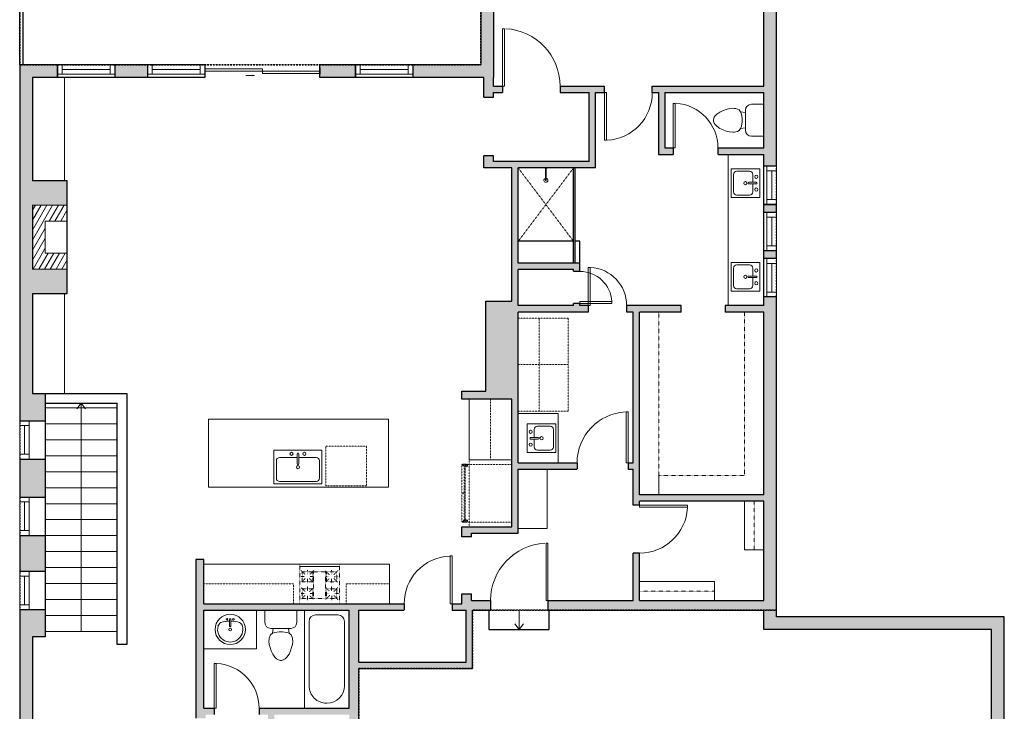
# Model space of a CAD drawing. Units: inches. Extents: x -21 to 3979, y -2728 to -1480.
# Drawn here: x 2644 to 3260, y -2417 to -1983 of the extents above; entities that cross this region are included whole.
import ezdxf

# ---------------------------------------------------------------- set-up
doc = ezdxf.new("R2010")
doc.units = ezdxf.units.IN
doc.linetypes.add('Dash', pattern=[0.23622, 0.11811, -0.11811])
doc.layers.get('0').update_dxf_attribs({"color": 255})
doc.layers.get('Defpoints').update_dxf_attribs({"color": 6, "linetype": 'Dash'})
for name, color, linetype, lineweight in [('A-DOOR&WINDOWS', 4, 'Continuous', 9), ('A-OBJECT', 2, 'Continuous', 9), ('A-STAIRS', 1, 'Continuous', 15)]:
    doc.layers.add(name, color=color, linetype=linetype, lineweight=lineweight)
doc.layers.add('A-WALL', color=252, linetype='Continuous')

# ---------------------------------------------------------------- blocks, each defined once
blk = doc.blocks.new('*U232')
blk.add_lwpolyline([(-22.51, 0), (22.51, 0)])
blk = doc.blocks.new('*U233')
at = {"layer": 'A-STAIRS', "color": 0, "linetype": 'ByBlock', "lineweight": -2, "transparency": 16777216}
for p in [(0, 140), (0, 130), (0, 120), (0, 110), (0, 100), (0, 90), (0, 80), (0, 70), (0, 60), (0, 50), (0, 40), (0, 30), (0, 20), (0, 10), (0, 0)]:
    blk.add_blockref('*U232', p, dxfattribs=at)
blk = doc.blocks.new('*U245')
at = {"color": 0, "linetype": 'ByBlock', "lineweight": -2}
blk.add_line((142.98, 0), (0, 0), dxfattribs=at)
at = {"color": 0, "linetype": 'ByBlock', "lineweight": -2, "transparency": 33554687}
blk.add_lwpolyline([(3.48, 2.72), (0, 0), (3.48, -2.72)], dxfattribs=at)
blk = doc.blocks.new('*U247')
at = {"color": 0, "linetype": 'ByBlock', "lineweight": -2}
blk.add_line((12, 0), (0, 0), dxfattribs=at)
at = {"color": 0, "linetype": 'ByBlock', "lineweight": -2, "transparency": 33554687}
blk.add_lwpolyline([(3.48, 2.72), (0, 0), (3.48, -2.72)], dxfattribs=at)
blk = doc.blocks.new('blocks$0$Sink Kitchen-Single - 30_ x 21_-1227116-SUBSTRUCTURE Copy 1')
at = {"layer": 'A-OBJECT', "color": 0, "linetype": 'ByBlock', "lineweight": -2}
for p, q in [((381, 0), (-381, 0)), ((-381, 0), (-381, -533)), ((381, -533), (381, 0)), ((-13, -114), (-292, -114)), ((-13, -57), (-13, -216)), ((13, -57), (13, -216)), ((292, -114), (13, -114)), ((-343, -165), (-343, -445)), ((343, -445), (343, -165)), ((-381, -533), (381, -533)), ((-292, -495), (292, -495))]:
    blk.add_line(p, q, dxfattribs=at)
for centre, radius, start, end in [((-292, -165), 50.8, 90, 180), ((-102, -57), 25.4, 0, 180), ((-102, -57), 25.4, 180, 0), ((0, -57), 12.7, 0, 180), ((102, -57), 25.4, 0, 180), ((102, -57), 25.4, 180, 0), ((292, -165), 50.8, 0, 90), ((0, -269), 25.4, 0, 180), ((0, -269), 25.4, 180, 0), ((0, -216), 12.7, 180, 0), ((-292, -445), 50.8, 180, 270), ((292, -445), 50.8, 270, 0)]:
    blk.add_arc(centre, radius, start, end, dxfattribs=at)
blk = doc.blocks.new('*U76')
at = {"layer": 'A-OBJECT', "linetype": 'ByBlock', "lineweight": -2}
for p, q in [((-10, 162), (-10, 51)), ((10, 162), (10, 51))]:
    blk.add_line(p, q, dxfattribs=at)
for centre, radius, start, end in [((0, 0), 241, 90, 270), ((-51, 162), 12.7, 360, 180), ((-51, 162), 12.7, 180, 360), ((0, 162), 9.52, 360, 180), ((0, 0), 241, 270, 90), ((51, 162), 12.7, 0, 180), ((51, 162), 12.7, 180, 360), ((0, 0), 201, 165.3071, 14.6929), ((-95, 19), 105, 120.7927, 162.1904), ((0, -318), 452, 91.2067, 109.2086), ((0, 0), 20.6, 360, 180), ((0, 51), 9.52, 180, 360), ((0, -318), 452, 70.7914, 88.7933), ((95, 19), 105, 17.8096, 59.2073), ((0, 0), 20.6, 180, 360)]:
    blk.add_arc(centre, radius, start, end, dxfattribs=at)
blk = doc.blocks.new('*U249')
at = {"layer": 'A-OBJECT', "transparency": 33554687}
for points in [[(21.81, 10), (8, 10), (8, 30), (21.81, 30), (21.81, 40), (0, 40), (0, 0), (21.81, 0), (21.81, 10)], [(21.81, 30), (21.81, 10)]]:
    blk.add_lwpolyline(points, dxfattribs=at)
blk = doc.blocks.new('blocks$0$Sink Kitchen-Island - 18_ x 18_-1226390-SUBSTRUCTURE Copy 1')
at = {"layer": 'A-OBJECT', "color": 0, "linetype": 'ByBlock', "lineweight": -2}
for p, q in [((229, 0), (-229, 0)), ((-229, 0), (-229, -457)), ((229, -457), (229, 0)), ((-13, -114), (-140, -114)), ((-13, -57), (-13, -178)), ((13, -57), (13, -178)), ((140, -114), (13, -114)), ((-190, -165), (-190, -368)), ((191, -368), (191, -165)), ((-229, -457), (229, -457)), ((-140, -419), (140, -419))]:
    blk.add_line(p, q, dxfattribs=at)
for centre, radius, start, end in [((-140, -165), 50.8, 90, 180), ((-102, -57), 25.4, 0, 180), ((-102, -57), 25.4, 180, 0), ((0, -57), 12.7, 0, 180), ((102, -57), 25.4, 0, 180), ((102, -57), 25.4, 180, 0), ((140, -165), 50.8, 0, 90), ((0, -231), 25.4, 0, 180), ((0, -231), 25.4, 180, 0), ((0, -178), 12.7, 180, 0), ((-140, -368), 50.8, 180, 270), ((140, -368), 50.8, 270, 0)]:
    blk.add_arc(centre, radius, start, end, dxfattribs=at)
blk = doc.blocks.new('*U256')
at = {"layer": 'A-OBJECT', "color": 0, "linetype": 'ByBlock', "lineweight": -2, "transparency": 33554687}
for p, q in [((-36.24, -28.5), (-36.24, -30.48)), ((-34.79, -28.76), (-35.48, -30.61)), ((-1.47, -28.76), (-0.79, -30.61)), ((-0.02, -28.5), (-0.02, -30.48))]:
    blk.add_line(p, q, dxfattribs=at)
blk.add_lwpolyline([(-0.02, -29.25), (0, 0), (-36.22, 0), (-36.24, -29.25)], close=True, dxfattribs=at)
for points in [[(-36.24, -29.98), (-36.24, -30.98, 0.414214), (-36.01, -31.22), (-18.57, -31.22, 0.414214), (-18.33, -30.98), (-18.33, -29.98, 0.414214), (-18.57, -29.74), (-35.16, -29.74)], [(-0.02, -29.98), (-0.02, -30.98, -0.414214), (-0.26, -31.22), (-17.7, -31.22, -0.414214), (-17.94, -30.98), (-17.94, -29.98, -0.414214), (-17.7, -29.74), (-1.11, -29.74)]]:
    blk.add_lwpolyline(points, format="xyb", dxfattribs=at)
for centre, radius in [((-35.5, -28.5), 0.748), ((-35.85, -30.48), 0.394), ((-35.85, -30.48), 0.118), ((-35.5, -28.5), 0.118), ((-0.77, -28.5), 0.748), ((-0.77, -28.5), 0.118), ((-0.42, -30.48), 0.394), ((-0.42, -30.48), 0.118)]:
    blk.add_circle(centre, radius, dxfattribs=at)
blk = doc.blocks.new('blocks$0$Toilet-Domestic-2D - Toilet-Domestic-2D-1228486-SUBSTRUCTURE Copy 1')
at = {"layer": 'A-OBJECT', "color": 0, "linetype": 'ByBlock', "lineweight": -2}
for p, q in [((-48, 787), (-70, 774)), ((-13, 799), (-48, 787)), ((13, 799), (-13, 799)), ((48, 787), (13, 799)), ((70, 774), (48, 787)), ((-154, 647), (-172, 596)), ((-130, 698), (-154, 647)), ((-95, 749), (-130, 698)), ((-70, 774), (-95, 749)), ((95, 749), (70, 774)), ((130, 698), (95, 749)), ((154, 647), (130, 698)), ((172, 596), (154, 647)), ((-186, 545), (-190, 495)), ((-190, 495), (-188, 469)), ((-172, 596), (-186, 545)), ((186, 545), (172, 596)), ((190, 495), (186, 545)), ((188, 469), (190, 495)), ((-188, 469), (-184, 444)), ((-184, 444), (-177, 418)), ((-177, 418), (-163, 393)), ((-163, 393), (-132, 368)), ((-132, 368), (-97, 355)), ((-123, 291), (-132, 368)), ((-97, 355), (-25, 342)), ((-25, 342), (25, 342)), ((25, 342), (97, 355)), ((97, 355), (132, 368)), ((123, 291), (132, 368)), ((132, 368), (163, 393)), ((163, 393), (177, 418)), ((177, 418), (184, 444)), ((184, 444), (188, 469)), ((-253, 0), (-253, 196)), ((-159, 291), (159, 291)), ((253, 196), (253, 0))]:
    blk.add_line(p, q, dxfattribs=at)
blk.add_lwpolyline([(253, 0), (-253, 0)], dxfattribs=at)
for centre, start, end in [((-159, 196), 90, 180), ((159, 196), 0, 90)]:
    blk.add_arc(centre, 94.6, start, end, dxfattribs=at)
blk = doc.blocks.new('shower')
at = {"color": 0, "linetype": 'ByBlock', "lineweight": -2, "ltscale": 10, "transparency": 33554687}
for p, q in [((-1.8, 0), (1.8, 0)), ((-1.8, -0.4), (-1.8, 0)), ((1.8, -0.4), (1.8, 0)), ((-1.8, -0.4), (1.8, -0.4)), ((-0.4, -18.5), (-0.4, -0.4)), ((0.4, -18.5), (0.4, -0.4)), ((0, -18.9), (0, -18.9))]:
    blk.add_line(p, q, dxfattribs=at)
for radius, start, end in [(2.97, 97.617, 82.383), (0.394, 180, 0)]:
    blk.add_arc((0, -18.5), radius, start, end, dxfattribs=at)
blk = doc.blocks.new('*U255')
at = {"linetype": 'Dash'}
for p, q in [((-149.2, 0), (149.2, 0)), ((-149.2, -300), (-149.2, 0)), ((149.2, 0), (149.2, -300)), ((-106.7, -63.5), (-139.3, -30.8)), ((-130.6, -114.2), (-130.6, -39.8)), ((-130.6, -39.8), (-52.1, -39.8)), ((-91.4, -24.1), (-91.4, -60.5)), ((-76.4, -63.5), (-46.6, -33.7)), ((-52.1, -39.8), (-52.1, -114.2)), ((-44.7, -39.8), (44.7, -39.8)), ((-44.7, -39.8), (-44.7, -241.6)), ((44.7, -39.8), (44.7, -241.6)), ((72.8, -60.5), (47.4, -35.1)), ((52.1, -39.8), (130.6, -39.8)), ((52.1, -39.8), (52.1, -114.2)), ((91.4, -24.1), (91.4, -60.5)), ((110.3, -63.5), (137.6, -36.1)), ((130.6, -39.8), (130.6, -114.2)), ((-141.9, -77), (-110.4, -77)), ((-108.1, -93.9), (-138, -123.8)), ((-130.6, -114.2), (-52.1, -114.2)), ((-91, -96.9), (-91, -133.3)), ((-72.8, -96.9), (-48.3, -121.4)), ((-67.9, -78.7), (-48.6, -78.7)), ((76.4, -91), (46.2, -121.2)), ((47.3, -78.7), (71.5, -78.7)), ((52.1, -114.2), (130.6, -114.2)), ((92.1, -96.9), (92.1, -133.3)), ((110.3, -93.9), (138.2, -121.8)), ((115.2, -78.7), (138.2, -78.7)), ((-110.4, -204.4), (-141.9, -204.4)), ((-108.1, -221.3), (-138.1, -251.3)), ((-108.1, -190.8), (-136.8, -162.1)), ((-52.1, -167.2), (-130.6, -167.2)), ((-130.6, -241.6), (-130.6, -167.2)), ((-91, -187.8), (-91, -154.4)), ((-91, -221.3), (-91, -254.7)), ((-75.2, -218.3), (-44.1, -249.5)), ((-72.8, -190.8), (-46.8, -164.7)), ((-67.9, -206), (-48.6, -206)), ((-52.1, -167.2), (-52.1, -241.6)), ((74, -221.3), (44.3, -251)), ((47.3, -206), (71.5, -206)), ((75.2, -190.8), (48.6, -164.2)), ((52.1, -167.2), (52.1, -241.6)), ((130.6, -167.2), (52.1, -167.2)), ((92.1, -187.8), (92.1, -154.4)), ((92.1, -221.3), (92.1, -254.7)), ((108.2, -191.7), (137.2, -162.7)), ((109.1, -221.3), (141.4, -253.6)), ((115.2, -206), (138.2, -206)), ((130.6, -167.2), (130.6, -241.6)), ((-52.1, -241.6), (-130.6, -241.6)), ((44.7, -241.6), (-44.7, -241.6)), ((130.6, -241.6), (52.1, -241.6)), ((149.2, -300), (-149.2, -300))]:
    blk.add_line(p, q, dxfattribs=at)
blk.add_line((149.2, -281.4), (-149.2, -281.4))
blk = doc.blocks.new('*U80')
at = {"layer": 'A-OBJECT', "linetype": 'Dash'}
for p, q in [((0, -13.03), (29.12, -13.03)), ((29.12, -13.03), (58.24, -13.03))]:
    blk.add_line(p, q, dxfattribs=at)
at = {"layer": 'A-OBJECT', "color": 0, "linetype": 'ByBlock', "lineweight": -2, "transparency": 33554687}
for points in [[(0, -31.29), (0, 0), (29.12, 0), (29.12, -31.29)], [(29.12, -31.29), (29.12, 0), (58.24, 0), (58.24, -31.29)]]:
    blk.add_lwpolyline(points, close=True, dxfattribs=at)
blk = doc.blocks.new('*U251')
at = {"color": 0, "linetype": 'ByBlock', "lineweight": -2}
blk.add_lwpolyline([(-229.1, 0), (-229.1, -24), (-24, -24), (-24, -131.5), (0, -131.5), (0, 0), (-229.1, 0)], dxfattribs=at)
blk = doc.blocks.new('*U252')
at = {"layer": 'A-OBJECT', "color": 0, "linetype": 'ByBlock', "lineweight": -2}
for p, q in [((1559, 714), (0, 714)), ((0, 714), (0, 0)), ((1203, 638), (178, 638)), ((1559, 0), (1559, 714)), ((76, 537), (76, 178)), ((1483, 356), (1483, 359)), ((178, 76), (1203, 76))]:
    blk.add_line(p, q, dxfattribs=at)
blk.add_lwpolyline([(1559, 0), (0, 0)], dxfattribs=at)
for centre, radius, start, end in [((178, 537), 102, 90, 180), ((1203, 359), 279, 0, 90), ((1203, 356), 279, 270, 0), ((178, 178), 102, 180, 270)]:
    blk.add_arc(centre, radius, start, end, dxfattribs=at)
blk = doc.blocks.new('*U250')
at = {"color": 0, "linetype": 'ByBlock', "lineweight": -2}
blk.add_lwpolyline([(-229.1, 0), (-229.1, -24), (-24, -24), (-24, -24), (0, -24), (0, 0), (-229.1, 0)], dxfattribs=at)
blk = doc.blocks.new('*U254')
at = {"layer": 'A-OBJECT', "color": 0, "linetype": 'ByBlock', "lineweight": -2, "transparency": 33554687}
blk.add_lwpolyline([(0, 0), (43.49, 0), (43.49, -17.07), (0, -17.07)], close=True, dxfattribs=at)
at = {"layer": 'A-OBJECT', "color": 0, "linetype": 'Dash', "lineweight": -2, "transparency": 33554687}
blk.add_lwpolyline([(43.49, -8.54), (0, -8.54)], dxfattribs=at)
blk = doc.blocks.new('*U253')
at = {"layer": 'A-OBJECT', "color": 0, "linetype": 'ByBlock', "lineweight": -2, "transparency": 33554687}
blk.add_lwpolyline([(0, 0), (66.61, 0), (66.61, -17.07), (0, -17.07)], close=True, dxfattribs=at)
at = {"layer": 'A-OBJECT', "color": 0, "linetype": 'Dash', "lineweight": -2, "transparency": 33554687}
blk.add_lwpolyline([(66.61, -8.54), (0, -8.54)], dxfattribs=at)
blk = doc.blocks.new('*U201')
blk.add_wipeout([(0, 30), (0, -195), (991, -195), (991, 30)]).dxf.layer = 'A-DOOR&WINDOWS'
at = {"color": 0, "linetype": 'ByBlock', "lineweight": -2, "transparency": 33554687}
blk.add_lwpolyline([(51, 989), (0, 989), (0, 0), (51, 0)], close=True, dxfattribs=at)
blk.add_arc((0, 0), 991, 0, 86.8211, dxfattribs=at)
at = {"layer": 'A-WALL', "transparency": 33554687}
for points in [[(0, 0), (0, -165)], [(991, 0), (991, -165)]]:
    blk.add_lwpolyline(points, dxfattribs=at)
blk = doc.blocks.new('*U199')
blk.add_wipeout([(0, 30), (0, -195), (1238, -195), (1238, 30)]).dxf.layer = 'A-DOOR&WINDOWS'
at = {"color": 0, "linetype": 'ByBlock', "lineweight": -2, "transparency": 33554687}
blk.add_lwpolyline([(51, 1237), (0, 1237), (0, 0), (51, 0)], close=True, dxfattribs=at)
blk.add_arc((0, 0), 1238, 0, 86.8211, dxfattribs=at)
at = {"layer": 'A-WALL', "transparency": 33554687}
for points in [[(0, 0), (0, -165)], [(1238, 0), (1238, -165)]]:
    blk.add_lwpolyline(points, dxfattribs=at)
blk = doc.blocks.new('*U262')
blk.add_wipeout([(0, 30), (0, -195), (826, -195), (826, 30)]).dxf.layer = 'A-DOOR&WINDOWS'
at = {"color": 0, "linetype": 'ByBlock', "lineweight": -2, "transparency": 33554687}
blk.add_lwpolyline([(51, 824), (0, 824), (0, 0), (51, 0)], close=True, dxfattribs=at)
blk.add_arc((0, 0), 826, 0, 86.8211, dxfattribs=at)
at = {"layer": 'A-WALL', "transparency": 33554687}
for points in [[(0, 0), (0, -165)], [(826, 0), (826, -165)]]:
    blk.add_lwpolyline(points, dxfattribs=at)
blk = doc.blocks.new('*U82')
at = {"layer": 'A-DOOR&WINDOWS', "transparency": 33554687}
blk.add_hatch(color=9, dxfattribs=at).paths.add_polyline_path([(14, 12.2), (14, 13.2), (11, 12.7)], flags=0)
at = {"layer": 'A-DOOR&WINDOWS', "color": 9, "transparency": 33554687}
for p, q in [((14, 13.2), (11, 12.7)), ((23, 12.7), (11, 12.7)), ((11, 12.7), (14, 12.2)), ((14, 12.2), (14, 13.2))]:
    blk.add_line(p, q, dxfattribs=at)
at = {"layer": 'A-DOOR&WINDOWS', "color": 0, "linetype": 'ByBlock', "lineweight": -2, "transparency": 33554687}
for points in [[(-79.9, 9.9), (-79.9, 6.6), (0, 6.6), (0, 9.9)], [(0, 6.6), (0, 3.2), (79.9, 3.2), (79.9, 6.6)]]:
    blk.add_lwpolyline(points, close=True, dxfattribs=at)
at = {"layer": 'A-WALL', "transparency": 33554687}
for points in [[(-79.9, 2.1), (-79.9, 11)], [(79.9, 2.1), (79.9, 11)]]:
    blk.add_lwpolyline(points, dxfattribs=at)
blk = doc.blocks.new('*U257')
at = {"color": 252}
blk.add_wipeout([(36, 0), (36, -8), (0, -8), (0, 0)], dxfattribs=at)
at = {"color": 4}
for points in [[(3, -6), (3, -3.7), (3, -3.7), (3, -2.3), (3, -2.3), (3, 0), (0, 0), (0, -6)], [(33, -6), (33, -3.7), (33, -3.7), (33, -2.3), (33, -2.3), (33, 0), (36, 0), (36, -6)]]:
    blk.add_lwpolyline(points, close=True, dxfattribs=at)
at = {"color": 9}
for points in [[(3, 0), (33, 0)], [(3, -6), (33, -6)]]:
    blk.add_lwpolyline(points, dxfattribs=at)
blk.add_lwpolyline([(3, -3), (33, -3), (33, -3), (3, -3)], close=True, dxfattribs=at)
at = {"layer": 'A-WALL'}
for points in [[(0, 0), (0, -8)], [(36, 0), (36, -8)]]:
    blk.add_lwpolyline(points, dxfattribs=at)
blk = doc.blocks.new('*U260')
at = {"color": 252}
blk.add_wipeout([(24, 0), (24, -16), (0, -16), (0, 0)], dxfattribs=at)
at = {"color": 4}
for points in [[(3, -6), (3, -3.7), (3, -3.7), (3, -2.3), (3, -2.3), (3, 0), (0, 0), (0, -6)], [(21, -6), (21, -3.7), (21, -3.7), (21, -2.3), (21, -2.3), (21, 0), (24, 0), (24, -6)]]:
    blk.add_lwpolyline(points, close=True, dxfattribs=at)
at = {"color": 9}
for points in [[(3, 0), (21, 0)], [(3, -6), (21, -6)]]:
    blk.add_lwpolyline(points, dxfattribs=at)
blk.add_lwpolyline([(3, -3), (21, -3), (21, -3), (3, -3)], close=True, dxfattribs=at)
at = {"layer": 'A-WALL'}
for points in [[(0, 0), (0, -16)], [(24, 0), (24, -16)]]:
    blk.add_lwpolyline(points, dxfattribs=at)
blk = doc.blocks.new('*U258')
at = {"color": 252}
blk.add_wipeout([(24, 0), (24, -8), (0, -8), (0, 0)], dxfattribs=at)
at = {"color": 4}
for points in [[(3, -6), (3, -3.7), (3, -3.7), (3, -2.3), (3, -2.3), (3, 0), (0, 0), (0, -6)], [(21, -6), (21, -3.7), (21, -3.7), (21, -2.3), (21, -2.3), (21, 0), (24, 0), (24, -6)]]:
    blk.add_lwpolyline(points, close=True, dxfattribs=at)
at = {"color": 9}
for points in [[(3, 0), (21, 0)], [(3, -6), (21, -6)]]:
    blk.add_lwpolyline(points, dxfattribs=at)
blk.add_lwpolyline([(3, -3), (21, -3), (21, -3), (3, -3)], close=True, dxfattribs=at)
at = {"layer": 'A-WALL'}
for points in [[(0, 0), (0, -8)], [(24, 0), (24, -8)]]:
    blk.add_lwpolyline(points, dxfattribs=at)
blk = doc.blocks.new('*U204')
blk.add_wipeout([(0, 30), (0, -195), (1156, -195), (1156, 30)]).dxf.layer = 'A-DOOR&WINDOWS'
at = {"color": 0, "linetype": 'ByBlock', "lineweight": -2, "transparency": 33554687}
blk.add_lwpolyline([(51, 1154), (0, 1154), (0, 0), (51, 0)], close=True, dxfattribs=at)
blk.add_arc((0, 0), 1156, 0, 86.8211, dxfattribs=at)
at = {"layer": 'A-WALL', "transparency": 33554687}
for points in [[(0, 0), (0, -165)], [(1156, 0), (1156, -165)]]:
    blk.add_lwpolyline(points, dxfattribs=at)
blk = doc.blocks.new('*U200')
blk.add_wipeout([(0, 30), (0, -195), (1486, -195), (1486, 30)]).dxf.layer = 'A-DOOR&WINDOWS'
at = {"color": 0, "linetype": 'ByBlock', "lineweight": -2, "transparency": 33554687}
blk.add_lwpolyline([(51, 1485), (0, 1485), (0, 0), (51, 0)], close=True, dxfattribs=at)
blk.add_arc((0, 0), 1486, 0, 86.8211, dxfattribs=at)
at = {"layer": 'A-WALL', "transparency": 33554687}
for points in [[(0, 0), (0, -165)], [(1486, 0), (1486, -165)]]:
    blk.add_lwpolyline(points, dxfattribs=at)
blk = doc.blocks.new('*U207')
blk.add_wipeout([(0, 30), (0, -278), (1486, -278), (1486, 30)]).dxf.layer = 'A-DOOR&WINDOWS'
at = {"color": 0, "linetype": 'ByBlock', "lineweight": -2, "transparency": 33554687}
blk.add_lwpolyline([(51, 1485), (0, 1485), (0, 0), (51, 0)], close=True, dxfattribs=at)
blk.add_arc((0, 0), 1486, 0, 86.8211, dxfattribs=at)
at = {"layer": 'A-WALL', "transparency": 33554687}
for points in [[(0, 0), (0, -248)], [(1486, 0), (1486, -248)]]:
    blk.add_lwpolyline(points, dxfattribs=at)
blk = doc.blocks.new('*U203')
blk.add_wipeout([(0, 30), (0, -195), (1321, -195), (1321, 30)]).dxf.layer = 'A-DOOR&WINDOWS'
at = {"color": 0, "linetype": 'ByBlock', "lineweight": -2, "transparency": 33554687}
blk.add_lwpolyline([(51, 1319), (0, 1319), (0, 0), (51, 0)], close=True, dxfattribs=at)
blk.add_arc((0, 0), 1321, 0, 86.8211, dxfattribs=at)
at = {"layer": 'A-WALL', "transparency": 33554687}
for points in [[(0, 0), (0, -165)], [(1321, 0), (1321, -165)]]:
    blk.add_lwpolyline(points, dxfattribs=at)

msp = doc.modelspace()

# ---------------------------------------------------------------- hatches: boundary and pattern name
at = {"layer": 'A-OBJECT', "transparency": 33554687}
h = msp.add_hatch(dxfattribs=at)
h.set_pattern_fill('ANSI31', color=256, scale=25, angle=375)
h.set_pattern_definition([(60, (-13722.428, -5932.0363), (-2.7063294, 1.5625), [])])
h.paths.add_polyline_path([(2673.4, -2099.52), (2651.59, -2099.52), (2651.59, -2139.52), (2673.4, -2139.52), (2673.4, -2129.52), (2659.59, -2129.52), (2659.59, -2109.52), (2673.4, -2109.52)])
at = {"layer": 'A-WALL'}
h = msp.add_hatch(color=256, dxfattribs=at)
h.dxf.hatch_style = 1
h.paths.add_polyline_path([(2855.99, -2620.1), (2855.99, -2389.8), (2927.24, -2389.8), (2927.24, -2353.25), (2938.49, -2353.25), (2938.49, -2347.25), (2926.61, -2347.25), (2926.61, -2343.06), (2920.61, -2343.06), (2920.61, -2349.25), (2914.37, -2349.25), (2914.37, -2353.25), (2923.24, -2353.25), (2923.24, -2385.8), (2855.99, -2385.8), (2855.99, -2353.25), (2884.37, -2353.25), (2884.37, -2349.25), (2759, -2349.25), (2759, -2321.49), (2754, -2321.49), (2754, -2420.92), (2760, -2420.92), (2760, -2418.61), (2765.5, -2418.61), (2765.5, -2414.61), (2759, -2414.61), (2759, -2353.25), (2849.99, -2353.25), (2849.99, -2414.61), (2821.88, -2414.61), (2793.5, -2414.61), (2793.5, -2418.61), (2799.18, -2418.61), (2799.18, -2461.55), (2796.02, -2461.55), (2796.02, -2465.55), (2799.18, -2465.55), (2799.18, -2480.51), (2808.46, -2480.51), (2808.46, -2476.51), (2803.18, -2476.51), (2803.18, -2418.61), (2849.99, -2418.61), (2849.99, -2430.61), (2849.99, -2476.51), (2836.46, -2476.51), (2836.46, -2480.51), (2849.99, -2480.51), (2849.99, -2620.1), (2782.52, -2620.1), (2782.52, -2628.1), (2847.99, -2628.1), (2847.99, -2654.77), (2887.06, -2654.77), (2887.06, -2646.77), (2855.99, -2646.77)])
h.paths.add_polyline_path([(3115.98, -2627.57), (3131.38, -2627.57), (3131.38, -2619.57), (3107.98, -2619.57), (3107.98, -2646.77), (3079.06, -2646.77), (3079.06, -2650.77), (3079.06, -2654.77), (3115.98, -2654.77)])
h.paths.add_polyline_path([(3260.3, -2522.75), (3252.3, -2522.75), (3252.3, -2619.57), (3239.38, -2619.57), (3239.38, -2623.57), (3239.38, -2627.57), (3260.3, -2627.57)])
h.paths.add_polyline_path([(3260.3, -2487.75), (3252.3, -2487.75), (3252.3, -2492.75), (3260.3, -2492.75)])
h.paths.add_polyline_path([(3260.3, -2357.34), (3117.65, -2357.34), (3117.65, -2156.98), (3109.65, -2156.98), (3109.65, -2162.42), (3085.48, -2162.42), (3085.48, -2166.42), (3109.65, -2166.42), (3109.65, -2280.95), (3043.9, -2280.95), (3031.9, -2280.95), (3031.9, -2268.95), (3031.9, -2166.42), (3043.9, -2166.42), (3057.98, -2166.42), (3057.98, -2162.42), (3023.75, -2162.42), (3023.75, -2166.42), (3027.9, -2166.42), (3027.9, -2260.94), (3024.69, -2260.94), (3024.69, -2264.94), (3027.9, -2264.94), (3027.9, -2287.46), (3031.9, -2287.46), (3031.9, -2284.95), (3109.65, -2284.95), (3109.65, -2315.52), (3109.65, -2347.25), (3031.9, -2347.25), (3031.9, -2335.25), (3031.9, -2317.46), (3027.9, -2317.46), (3027.9, -2347.25), (2974.49, -2347.25), (2974.49, -2353.25), (3109.65, -2353.25), (3109.65, -2365.34), (3252.3, -2365.34), (3252.3, -2422.75), (3260.3, -2422.75)])
h.paths.add_polyline_path([(3117.65, -1837.77), (3083.06, -1837.77), (3083.06, -1845.77), (3109.65, -1845.77), (3109.65, -2024.85), (3039.84, -2024.85), (3039.84, -2028.85), (3043.75, -2028.85), (3043.75, -2067.61), (3052.95, -2067.61), (3052.95, -2063.61), (3047.75, -2063.61), (3047.75, -2028.85), (3109.65, -2028.85), (3109.65, -2063.61), (3080.95, -2063.61), (3080.95, -2067.61), (3109.65, -2067.61), (3109.65, -2074.98), (3117.65, -2074.98)])
h.paths.add_polyline_path([(2967.06, -1837.77), (2932.38, -1837.77), (2932.38, -2011.46), (2889.92, -2011.46), (2889.92, -2019.46), (2934.38, -2019.46), (2934.38, -2031.76), (2940.38, -2031.76), (2940.38, -2028.85), (2946.03, -2028.85), (2946.03, -2024.85), (2940.38, -2024.85), (2940.38, -2019.46), (2940.38, -1845.77), (2967.06, -1845.77)])
h.paths.add_polyline_path([(3260.3, -2452.75), (3252.3, -2452.75), (3252.3, -2457.75), (3260.3, -2457.75)])
h.paths.add_polyline_path([(3117.65, -2127.98), (3109.65, -2127.98), (3109.65, -2132.98), (3117.65, -2132.98)])
h.paths.add_polyline_path([(3117.65, -2098.98), (3109.65, -2098.98), (3109.65, -2103.98), (3117.65, -2103.98)])
h.paths.add_polyline_path([(3047.06, -1837.77), (3043.06, -1837.77), (3043.06, -1845.77), (3047.06, -1845.77)])
h.paths.add_polyline_path([(3007.06, -1837.77), (3003.06, -1837.77), (3003.06, -1845.77), (3007.06, -1845.77)])
h.paths.add_polyline_path([(2853.92, -2011.46), (2831.61, -2011.46), (2831.61, -2019.46), (2853.92, -2019.46)])
h.paths.add_polyline_path([(2723.61, -2011.46), (2703.22, -2011.46), (2703.22, -2019.46), (2723.61, -2019.46)])
h.paths.add_polyline_path([(2667.22, -2011.46), (2643.59, -2011.46), (2643.59, -2234.55), (2659.59, -2234.55), (2659.59, -2217.53), (2651.59, -2217.53), (2651.59, -2154.91), (2673.4, -2154.91), (2673.4, -2139.52), (2651.59, -2139.52), (2651.59, -2099.52), (2673.4, -2099.52), (2673.4, -2084.14), (2651.59, -2084.14), (2651.59, -2019.46), (2667.22, -2019.46)])
h.paths.add_polyline_path([(2659.59, -2258.55), (2643.59, -2258.55), (2643.59, -2282.39), (2659.59, -2282.39)])
h.paths.add_polyline_path([(2659.59, -2306.39), (2643.59, -2306.39), (2643.59, -2328.89), (2659.59, -2328.89)])
h.paths.add_polyline_path([(2659.59, -2352.89), (2643.59, -2352.89), (2643.59, -2482.3), (2664.6, -2482.3), (2664.6, -2474.3), (2651.59, -2474.3), (2651.59, -2369.94), (2659.59, -2369.94)])
h.paths.add_polyline_path([(2718.02, -2482.3), (2759, -2482.3), (2759, -2465.55), (2764.02, -2465.55), (2764.02, -2461.55), (2760, -2461.55), (2760, -2458.99), (2754, -2458.99), (2754, -2474.3), (2700.6, -2474.3), (2700.6, -2482.3), (2710.02, -2482.3), (2710.02, -2580.64), (2718.02, -2580.64)])
h.paths.add_polyline_path([(2722.52, -2620.1), (2718.02, -2620.1), (2718.02, -2616.64), (2710.02, -2616.64), (2710.02, -2628.1), (2722.52, -2628.1), (2722.52, -2622.1)])
h.paths.add_polyline_path([(2971.05, -2315.22), (3012.72, -2315.22), (3012.72, -2297.03), (2971.05, -2297.03)], flags=9)
h.paths.add_polyline_path([(2683.87, -2433.68), (2721.76, -2433.68), (2721.76, -2415.49), (2683.87, -2415.49)], flags=9)
h.paths.add_polyline_path([(2814.63, -2310.43), (2860.1, -2310.43), (2860.1, -2292.24), (2814.63, -2292.24)], flags=9)
h.paths.add_polyline_path([(2860.14, -2126.89), (2909.39, -2126.89), (2909.39, -2108.7), (2860.14, -2108.7)], flags=9)
h.paths.add_polyline_path([(2719.03, -2127.66), (2772.07, -2127.66), (2772.07, -2109.47), (2719.03, -2109.47)], flags=9)
h = msp.add_hatch(color=256, dxfattribs=at)
h.dxf.hatch_style = 1
h.paths.add_polyline_path([(2955.83, -2166.42), (2999.75, -2166.42), (2999.75, -2162.42), (2994.51, -2162.42), (2994.51, -2161.02), (2990.51, -2161.02), (2990.51, -2162.42), (2955.83, -2162.42), (2955.83, -2139.82), (2990.51, -2139.82), (2990.51, -2141.02), (2994.51, -2141.02), (2994.51, -2135.82), (2955.83, -2135.82), (2955.83, -2076.14), (3004.34, -2076.14), (3004.34, -2028.85), (3009.84, -2028.85), (3009.84, -2024.85), (2982.03, -2024.85), (2982.03, -2028.85), (3000.34, -2028.85), (3000.34, -2072.14), (2940.38, -2072.14), (2940.38, -2068.51), (2934.38, -2068.51), (2934.38, -2076.14), (2951.83, -2076.14), (2951.83, -2159.61), (2935.58, -2159.61), (2935.58, -2215.99), (2920.61, -2215.99), (2920.61, -2220.99), (2951.83, -2220.99), (2951.83, -2301.01), (2920.61, -2301.01), (2920.61, -2307.27), (2926.61, -2307.27), (2926.61, -2305.01), (2955.83, -2305.01), (2955.83, -2264.94), (2992.69, -2264.94), (2992.69, -2260.94), (2955.83, -2260.94)])

# ---------------------------------------------------------------- linework, layer by layer
at = {"layer": 'A-OBJECT', "transparency": 33554687}
for p, q in [((2671.68, -2084.14), (2671.68, -2019.46)), ((3087.29, -2067.61), (3087.29, -2162.42)), ((2671.68, -2217.53), (2671.68, -2154.91)), ((2925.18, -2220.99), (2925.18, -2258.95)), ((2980.9, -2230.07), (2955.83, -2230.07)), ((2980.9, -2260.94), (2980.9, -2230.07)), ((2925.18, -2258.95), (2951.83, -2258.95)), ((2974, -2302), (2974, -2264.94)), ((2955.83, -2302), (2974, -2302)), ((2759, -2324.36), (2875.32, -2324.36)), ((2875.32, -2324.36), (2875.32, -2349.25)), ((2791.95, -2353.25), (2791.95, -2377.38)), ((2791.95, -2377.38), (2759, -2377.38))]:
    msp.add_line(p, q, dxfattribs=at)
at = {"layer": 'A-OBJECT', "linetype": 'Dash', "transparency": 33554687}
for p, q in [((2955.83, -2076.14), (2990.51, -2122.1)), ((2990.51, -2076.14), (2955.83, -2122.1)), ((2938.5, -2258.95), (2938.5, -2220.99)), ((2925.18, -2258.95), (2925.18, -2301.01)), ((2815.08, -2336.8), (2759, -2336.8)), ((2815.08, -2349.25), (2815.08, -2336.8)), ((2875.32, -2336.8), (2848.07, -2336.8)), ((2848.07, -2336.8), (2848.07, -2349.25))]:
    msp.add_line(p, q, dxfattribs=at)
at = {"layer": 'A-OBJECT', "transparency": 33554687}
msp.add_lwpolyline([(2761.76, -2276.21), (2874.49, -2276.21), (2874.49, -2233.47), (2761.76, -2233.47)], close=True, dxfattribs=at)
at = {"layer": 'A-OBJECT', "linetype": 'Dash', "transparency": 33554687}
msp.add_lwpolyline([(2835.41, -2275.37), (2860.71, -2275.37), (2860.71, -2250.4), (2835.41, -2250.4)], close=True, dxfattribs=at)
at = {"layer": 'A-WALL'}
for p, q in [((2932.38, -1837.77), (2932.38, -2011.46)), ((3117.65, -2357.34), (3117.65, -1837.77)), ((2940.38, -1845.77), (2940.38, -2019.46)), ((3109.65, -2024.85), (3109.65, -1845.77)), ((2643.59, -2011.46), (2643.59, -1884.94)), ((2645.59, -1886.94), (2645.59, -2011.46)), ((2643.59, -2011.46), (2643.59, -2482.3)), ((2759.61, -2011.46), (2643.59, -2011.46)), ((2667.22, -2019.46), (2667.22, -2011.46)), ((2703.22, -2011.46), (2703.22, -2019.46)), ((2723.61, -2011.46), (2723.61, -2019.46)), ((2759.61, -2011.46), (2759.61, -2019.46)), ((2831.61, -2019.46), (2831.61, -2011.46)), ((2932.38, -2011.46), (2831.61, -2011.46)), ((2853.92, -2019.46), (2853.92, -2011.46)), ((2889.92, -2011.46), (2889.92, -2019.46)), ((2651.59, -2019.46), (2651.59, -2084.14)), ((2934.38, -2031.76), (2934.38, -2019.46)), ((2940.38, -2024.85), (2940.38, -2019.46)), ((2940.38, -2024.85), (3109.65, -2024.85)), ((2940.38, -2028.85), (3000.34, -2028.85)), ((2940.38, -2031.76), (2940.38, -2028.85)), ((3000.34, -2072.14), (3000.34, -2028.85)), ((3004.34, -2076.14), (3004.34, -2028.85)), ((3004.34, -2028.85), (3043.75, -2028.85)), ((3043.75, -2028.85), (3043.75, -2067.61)), ((3047.75, -2028.85), (3047.75, -2063.61)), ((3047.75, -2028.85), (3109.65, -2028.85)), ((3109.65, -2063.61), (3109.65, -2028.85)), ((2934.38, -2031.76), (2940.38, -2031.76)), ((3047.75, -2063.61), (3109.65, -2063.61)), ((2934.38, -2076.14), (2934.38, -2068.51)), ((2940.38, -2068.51), (2934.38, -2068.51)), ((2940.38, -2072.14), (2940.38, -2068.51)), ((3000.34, -2072.14), (2940.38, -2072.14)), ((3043.75, -2067.61), (3109.65, -2067.61)), ((2951.83, -2076.14), (2934.38, -2076.14)), ((2951.83, -2159.61), (2951.83, -2076.14)), ((3004.34, -2076.14), (2955.83, -2076.14)), ((2955.83, -2135.82), (2955.83, -2076.14)), ((2990.51, -2135.82), (2990.51, -2076.14)), ((2991.51, -2135.82), (2991.51, -2076.14)), ((3109.65, -2074.98), (3117.65, -2074.98)), ((2673.4, -2084.14), (2651.59, -2084.14)), ((2673.4, -2154.91), (2673.4, -2084.14)), ((2651.59, -2099.52), (2651.59, -2139.52)), ((3109.65, -2098.98), (3117.65, -2098.98)), ((3109.65, -2103.98), (3117.65, -2103.98)), ((2990.51, -2122.1), (2955.83, -2122.1)), ((2994.51, -2122.1), (2991.51, -2122.1)), ((2994.51, -2135.82), (2994.51, -2122.1)), ((3117.65, -2127.98), (3109.65, -2127.98)), ((3117.65, -2132.98), (3109.65, -2132.98)), ((2994.51, -2135.82), (2955.83, -2135.82)), ((2990.51, -2139.82), (2955.83, -2139.82)), ((2955.83, -2162.42), (2955.83, -2139.82)), ((2990.51, -2162.42), (2990.51, -2139.82)), ((2994.51, -2162.42), (2994.51, -2135.82)), ((2651.59, -2154.91), (2673.4, -2154.91)), ((2651.59, -2154.91), (2651.59, -2217.53)), ((3117.65, -2156.98), (3109.65, -2156.98)), ((2935.58, -2215.99), (2935.58, -2159.61)), ((2935.58, -2159.61), (2951.83, -2159.61)), ((2990.51, -2162.42), (2955.83, -2162.42)), ((3057.98, -2162.42), (2994.51, -2162.42)), ((3057.98, -2166.42), (3057.98, -2162.42)), ((3109.65, -2162.42), (3085.48, -2162.42)), ((3085.48, -2162.42), (3085.48, -2166.42)), ((3027.9, -2166.42), (2955.83, -2166.42)), ((2955.83, -2260.94), (2955.83, -2166.42)), ((3027.9, -2260.94), (3027.9, -2166.42)), ((3057.98, -2166.42), (3031.9, -2166.42)), ((3031.9, -2280.95), (3031.9, -2166.42)), ((3109.65, -2166.42), (3085.48, -2166.42)), ((3109.65, -2280.95), (3109.65, -2166.42)), ((2651.59, -2217.53), (2659.59, -2217.53)), ((2659.59, -2217.53), (2710.6, -2217.53)), ((2710.6, -2217.53), (2710.6, -2374.71)), ((2920.61, -2220.99), (2920.61, -2215.99)), ((2920.61, -2215.99), (2935.58, -2215.99)), ((2659.59, -2223.53), (2704.6, -2223.53)), ((2704.6, -2374.71), (2704.6, -2223.53)), ((2951.83, -2220.99), (2920.61, -2220.99)), ((2951.83, -2301.01), (2951.83, -2220.99)), ((2643.59, -2234.55), (2659.59, -2234.55)), ((2659.59, -2258.55), (2643.59, -2258.55)), ((2955.83, -2260.94), (3027.9, -2260.94)), ((2955.83, -2305.01), (2955.83, -2264.94)), ((2955.83, -2264.94), (3027.9, -2264.94)), ((3027.9, -2347.25), (3027.9, -2264.94)), ((3109.65, -2280.95), (3031.9, -2280.95)), ((2643.59, -2282.39), (2659.59, -2282.39)), ((3031.9, -2347.25), (3031.9, -2284.95)), ((3109.65, -2284.95), (3031.9, -2284.95)), ((3109.65, -2347.25), (3109.65, -2284.95)), ((2659.59, -2306.39), (2643.59, -2306.39)), ((2920.61, -2301.01), (2951.83, -2301.01)), ((2920.61, -2307.27), (2920.61, -2301.01)), ((2926.61, -2305.01), (2955.83, -2305.01)), ((2926.61, -2307.27), (2926.61, -2305.01)), ((2926.61, -2307.27), (2920.61, -2307.27)), ((2759, -2321.49), (2754, -2321.49)), ((2754, -2321.49), (2754, -2420.92)), ((2759, -2349.25), (2759, -2321.49)), ((2643.59, -2328.89), (2659.59, -2328.89)), ((2920.61, -2349.25), (2920.61, -2343.06)), ((2920.61, -2343.06), (2926.61, -2343.06)), ((2926.61, -2347.25), (2926.61, -2343.06)), ((2759, -2349.25), (2920.61, -2349.25)), ((2926.61, -2347.25), (3027.9, -2347.25)), ((3031.9, -2347.25), (3109.65, -2347.25)), ((2659.59, -2352.89), (2643.59, -2352.89)), ((2759, -2353.25), (2849.99, -2353.25)), ((2759, -2414.61), (2759, -2353.25)), ((2849.99, -2414.61), (2849.99, -2353.25)), ((2855.99, -2353.25), (2923.24, -2353.25)), ((2855.99, -2385.8), (2855.99, -2353.25)), ((2923.24, -2385.8), (2923.24, -2353.25)), ((2927.24, -2389.8), (2927.24, -2353.25)), ((2927.24, -2353.25), (3109.65, -2353.25)), ((2937.4, -2353.25), (2937.4, -2365.25)), ((2975.32, -2365.25), (2975.32, -2353.25)), ((3109.65, -2365.34), (3109.65, -2353.25)), ((3260.3, -2357.34), (3117.65, -2357.34)), ((3260.3, -2627.57), (3260.3, -2357.34)), ((2937.4, -2365.25), (2975.32, -2365.25)), ((3252.3, -2365.34), (3109.65, -2365.34)), ((3252.3, -2619.57), (3252.3, -2365.34)), ((2659.59, -2369.94), (2651.59, -2369.94)), ((2651.59, -2369.94), (2651.59, -2474.3)), ((2710.6, -2374.71), (2704.6, -2374.71)), ((2855.99, -2385.8), (2923.24, -2385.8)), ((2855.99, -2620.1), (2855.99, -2389.8)), ((2855.99, -2389.8), (2927.24, -2389.8)), ((2759, -2414.61), (2849.99, -2414.61))]:
    msp.add_line(p, q, dxfattribs=at)

# ---------------------------------------------------------------- block references
at = {"layer": 'A-DOOR&WINDOWS', "transparency": 33554687, "xscale": 0.4506616870520158, "yscale": 0.4506616870520158, "zscale": 0.4506616870520158, "rotation": 180}
msp.add_blockref('*U82', (2795.61, -2012.5), dxfattribs=at)
at = {"layer": 'A-OBJECT', "transparency": 33554687, "yscale": 0.03935794656299858, "zscale": 0.03935794656299858}
for name, p, xscale, rotation in [('blocks$0$Toilet-Domestic-2D - Toilet-Domestic-2D-1228486-SUBSTRUCTURE Copy 1', (3109.65, -2046.23), -0.03935794656299858, 89.99999999999402), ('blocks$0$Sink Kitchen-Island - 18_ x 18_-1226390-SUBSTRUCTURE Copy 1', (3107.22, -2085.66), -0.03935794656299858, 270), ('blocks$0$Sink Kitchen-Island - 18_ x 18_-1226390-SUBSTRUCTURE Copy 1', (3107.22, -2144.37), 0.03935794656299858, 270), ('blocks$0$Sink Kitchen-Island - 18_ x 18_-1226390-SUBSTRUCTURE Copy 1', (2961.36, -2245.5), -0.03935794656299858, 90), ('blocks$0$Toilet-Domestic-2D - Toilet-Domestic-2D-1228486-SUBSTRUCTURE Copy 1', (2807.16, -2353.25), -0.03935794656299858, 180), ('*U252', (2821.88, -2353.25), 0.03935794656299858, 270)]:
    msp.add_blockref(name, p, dxfattribs=dict(at, xscale=xscale, rotation=rotation))
at = {"layer": 'A-OBJECT', "transparency": 33554687}
for name, p, xscale, yscale, zscale in [('shower', (2973.17, -2076.14), -0.4181696065047413, 0.4181696065047413, 0.4181696065047413), ('blocks$0$Sink Kitchen-Single - 30_ x 21_-1227116-SUBSTRUCTURE Copy 1', (2817.87, -2253.03), 0.03935794656299858, 0.03935794656299858, 0.03935794656299858), ('*U76', (2775.47, -2365.31), 0.03935794656299858, 0.03935794656299858, 0.03935794656299858)]:
    msp.add_blockref(name, p, dxfattribs=dict(at, xscale=xscale, yscale=yscale, zscale=zscale))
at = {"layer": 'A-OBJECT', "color": 7, "true_color": 0xffffff}
msp.add_blockref('*U249', (2651.59, -2139.52), dxfattribs=at)
at = {"layer": 'A-OBJECT', "linetype": 'Dash'}
for name, p, rotation in [('*U80', (2955.83, -2228.49), 90), ('*U256', (2951.83, -2298.09), 270.0000033471237)]:
    msp.add_blockref(name, p, dxfattribs=dict(at, rotation=rotation))
for name, p, xscale, yscale, zscale, rotation in [('*U250', (3043.9, -2280.95), 0.5, 0.5, 0.5, 270.000000000002), ('*U251', (3109.65, -2280.95), 0.5, 0.5, 0.5, 270.000000000002), ('*U255', (2831.43, -2349.25), 0.08297761639475203, 0.08297761639475203, 0.08297761639475203, 180)]:
    msp.add_blockref(name, p, dxfattribs=dict(at, xscale=xscale, yscale=yscale, zscale=zscale, rotation=rotation))
at = {"layer": 'A-OBJECT', "xscale": 0.7028431101360503, "yscale": 0.7028431101360503, "zscale": 0.7028431101360503, "rotation": 270.000000000001}
msp.add_blockref('*U254', (3109.65, -2284.95), dxfattribs=at)
at = {"layer": 'A-OBJECT', "xscale": 0.7028431101360503, "yscale": 0.7028431101360503, "zscale": 0.7028431101360503}
msp.add_blockref('*U253', (3031.9, -2335.25), dxfattribs=at)
at = {"layer": 'A-STAIRS', "rotation": 270}
msp.add_blockref('*U245', (2682.1, -2223.53), dxfattribs=at)
at = {"layer": 'A-STAIRS'}
msp.add_blockref('*U233', (2682.1, -2366.52), dxfattribs=at)

# ---------------------------------------------------------------- next in the draw order: block references
at = {"layer": 'A-DOOR&WINDOWS', "transparency": 33554687, "yscale": 0.02422732627077181, "zscale": 0.02422732627077181}
for name, p, xscale in [('*U200', (2946.03, -2024.85), 0.02422732627077181), ('*U204', (3052.95, -2063.61), 0.02422732627077181), ('*U201', (2999.75, -2162.42), 0.02422732627077181), ('*U203', (3024.69, -2260.94), -0.02422732627077181), ('*U207', (2974.49, -2347.25), -0.02422732627077181), ('*U199', (2914.37, -2349.25), -0.02422732627077181), ('*U204', (2765.5, -2414.61), 0.02422732627077181)]:
    msp.add_blockref(name, p, dxfattribs=dict(at, xscale=xscale))
at = {"layer": 'A-DOOR&WINDOWS'}
for p in [(2667.22, -2011.46), (2723.61, -2011.46), (2853.92, -2011.46)]:
    msp.add_blockref('*U257', p, dxfattribs=at)
at = {"layer": 'A-DOOR&WINDOWS', "transparency": 33554687, "yscale": 0.02422732627077181, "zscale": 0.02422732627077181}
for p, xscale, rotation in [((3009.84, -2028.85), -0.02422732627077181, 180), ((3031.9, -2287.46), 0.02422732627077181, 270)]:
    msp.add_blockref('*U199', p, dxfattribs=dict(at, xscale=xscale, rotation=rotation))
at = {"layer": 'A-DOOR&WINDOWS'}
for name, p, rotation in [('*U258', (3117.65, -2074.98), 270.0000000000022), ('*U258', (3117.65, -2103.98), 270.0000000000022), ('*U258', (3117.65, -2132.98), 270.0000000000022), ('*U260', (2643.59, -2258.55), 89.9999999999927), ('*U260', (2643.59, -2306.39), 89.9999999999927), ('*U260', (2643.59, -2352.89), 89.9999999999927)]:
    msp.add_blockref(name, p, dxfattribs=dict(at, rotation=rotation))

# ---------------------------------------------------------------- next in the draw order: linework, layer by layer
at = {"layer": 'A-WALL'}
for p, q in [((2759.61, -2019.46), (2651.59, -2019.46)), ((2934.38, -2019.46), (2831.61, -2019.46)), ((3109.65, -2162.42), (3109.65, -2067.61)), ((2659.59, -2217.53), (2659.59, -2369.94))]:
    msp.add_line(p, q, dxfattribs=at)
at = {"layer": 'Defpoints'}
for points in [[(2643.59, -1884.94), (2643.59, -2011.46), (2932.38, -2011.46), (2932.38, -1843.33), (2674.31, -1843.33), (2674.31, -1884.94), (2643.59, -1884.94)], [(2927.24, -2353.25), (2927.24, -2389.8), (2855.99, -2389.8), (2855.99, -2628.1), (2847.99, -2628.1), (2847.99, -2654.77), (3115.98, -2654.77), (3115.98, -2627.57), (3260.3, -2627.57), (3260.3, -2357.34), (3117.65, -2357.34), (3117.65, -2353.25), (2927.24, -2353.25)]]:
    msp.add_lwpolyline(points, dxfattribs=at)

# ---------------------------------------------------------------- next in the draw order: block references
at = {"layer": 'A-DOOR&WINDOWS', "transparency": 33554687, "xscale": -0.02422732627077181, "yscale": 0.02422732627077181, "zscale": 0.02422732627077181, "rotation": 270}
msp.add_blockref('*U262', (2994.51, -2161.02), dxfattribs=at)
at = {"layer": 'A-STAIRS', "rotation": 90}
msp.add_blockref('*U247', (2956.36, -2365.25), dxfattribs=at)

# ---------------------------------------------------------------- next in the draw order: linework, layer by layer
at = {"layer": 'Defpoints'}
msp.add_lwpolyline([(2643.59, -2011.46), (2643.59, -2482.3), (2710.02, -2482.3), (2710.02, -2628.1), (2855.99, -2628.1), (2855.99, -2389.8), (2927.24, -2389.8), (2927.24, -2353.25), (3117.65, -2353.25), (3117.65, -1837.77), (2932.38, -1837.77), (2932.38, -2011.46), (2643.59, -2011.46)], dxfattribs=at)

doc.saveas('drawing.dxf')
